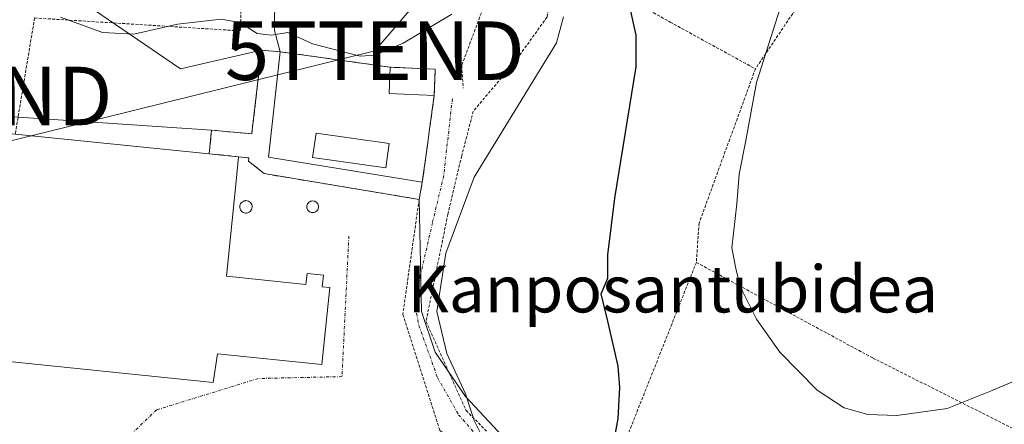
# Model space of a CAD drawing. Units: metres. Extents: x 616878 to 620320, y 4775703 to 4778077.
# Drawn here: x 618973 to 619141, y 4776353 to 4776422 of the extents above; entities that cross this region are included whole.
import ezdxf
from ezdxf.enums import TextEntityAlignment as Align

# ---------------------------------------------------------------- set-up
doc = ezdxf.new("R2010")
doc.units = ezdxf.units.M
doc.header["$MEASUREMENT"] = 0
for name, pattern in [('TRAZO_Y_PUNTO', [1, 0.5, -0.25, 0, -0.25]), ('TRAZOS', [0.75, 0.5, -0.25]), ('TRAZOSX2', [1.5, 1, -0.5])]:
    doc.linetypes.add(name, pattern=pattern)
doc.layers.get('0').update_dxf_attribs({"lineweight": 5})
for name, color, linetype, lineweight in [('Alambrada', 19, 'TRAZOS', 0), ('Arbolado forestal CxS', 92, 'Continuous', 0), ('Cementerio', 135, 'TRAZOSX2', 0), ('Cementerio Cxs', 135, 'Continuous', 0), ('Curva de nivel maestra', 36, 'Continuous', 30), ('Curva de nivel normal', 36, 'Continuous', 0), ('Depósito genérico', 232, 'Continuous', 0), ('Depósito genérico Cxs', 232, 'Continuous', 0), ('Edificación industrial', 135, 'Continuous', 13), ('Edificación industrial Cxs', 135, 'Continuous', 13), ('Edificación ligera', 1, 'Continuous', 0), ('Edificación ligera Cxs', 1, 'Continuous', 0), ('Muro lineal', 1, 'TRAZOSX2', 13), ('Núcleo urbano CxS', 19, 'Continuous', 0), ('Obra de contención lineal', 1, 'TRAZOSX2', 13), ('Prado CxS', 92, 'Continuous', 0), ('Silo', 1, 'Continuous', 0), ('Silo Cxs', 1, 'Continuous', 0), ('Tendido', 6, 'Continuous', 0), ('Texto cartográfico', 19, 'Continuous', 0), ('Torre de tendido puntual', 7, 'Continuous', 0), ('Vía urbana eje', 5, 'TRAZO_Y_PUNTO', 0)]:
    doc.layers.add(name, color=color, linetype=linetype, lineweight=lineweight)
doc.styles.add('Arial', font='txt', dxfattribs={"height": 0.2})

# ---------------------------------------------------------------- blocks, each defined once
blk = doc.blocks.new('*U150')
at = {"layer": 'Prado CxS', "color": 92, "linetype": 'Continuous', "lineweight": 0}
for points in [[(619062.1771, 4776344.0851, 228.1977), (619049.4221, 4776357.7821, 229.7263), (619044.2287, 4776365.3389, 230.445), (619041.9151, 4776372.2823, 230.2108), (619041.5101, 4776391.4401, 231.0583), (619042.0601, 4776394.3601, 231.3712), (619042.9801, 4776401.1001, 231.8337), (619043.3001, 4776403.4601, 231.9626), (619044.0901, 4776409.1801, 232.4261), (619044.2601, 4776413.7001, 232.9401), (619036.5701, 4776414.0101, 234.1324), (619017.7801, 4776416.6701, 233.789), (619016.8205, 4776420.2955, 234.4511), (619016.9881, 4776438.3109, 238.2299)], [(618983.5985, 4776425.5431, 235.3308), (619000.7443, 4776413.7547, 233.3885), (619014.6201, 4776416.9101, 234.0163), (619013.7505, 4776409.5969, 233.8018), (619013.0601, 4776403.7901, 233.4907), (619012.9201, 4776402.6301, 233.3534), (619012.3871, 4776402.6799, 233.3295), (619006.0701, 4776403.2701, 231.7638), (618967.178, 4776405.8586, 230.8725)]]:
    blk.add_polyline3d(points, dxfattribs=at)
blk = doc.blocks.new('5TTEND')
blk.add_text('5TTEND', height=10).set_placement((0, 0), align=Align.MIDDLE_CENTER)

msp = doc.modelspace()

# ---------------------------------------------------------------- linework, layer by layer
at = {"layer": 'Alambrada', "color": 19, "linetype": 'TRAZOS', "lineweight": 0}
for points in [[(618975.85, 4776422.43, 234.2), (619010.98, 4776420.22, 234.7), (619011.67, 4776440.43, 239.59), (619001.62, 4776448.6, 239.83), (618972.17, 4776449.11, 237.03), (618971.67, 4776455.18, 237.36), (618979.42, 4776476.04, 238.17), (618992.1, 4776528.43, 231.78), (618992.37, 4776534.84, 230.77), (619010.39, 4776544.48, 229.44), (619023.12, 4776533.68, 231.16), (619031.34, 4776506.93, 234.22), (619048.05, 4776497.13, 232.89), (619057.96, 4776471.54, 232.74), (619058.89, 4776450.82, 233.67), (619056.33, 4776434.55, 234.49), (619048.78, 4776414.3, 233.03), (619049.03, 4776410.43, 232.44)], [(619120.92, 4776441.47, 218.22), (619120.28, 4776439.98, 218.11), (619105.72, 4776423.8, 218.96), (619098.94, 4776413.74, 220.21)], [(619065.14, 4776432.5, 229.55), (619065, 4776431.22, 229.82), (619063.35, 4776422.58, 230.97), (619057.55, 4776414.52, 231.38), (619050.76, 4776406.51, 231.53), (619048.78, 4776398.84, 230.88), (619046.42, 4776388.88, 230.36), (619042.69, 4776370.59, 230.39), (619049.53, 4776355.38, 230.15), (619057.6, 4776347.21, 229.16), (619062.87, 4776342.25, 228.52), (619064.44, 4776334.26, 228.25), (619062.98, 4776321.99, 228.52), (619065.19, 4776321.11, 227.82)], [(619065.14, 4776432.5, 229.55), (619084.37, 4776421.73, 223.39), (619098.94, 4776413.74, 220.21)], [(618975.85, 4776422.43, 234.2), (618972.55, 4776402.6, 230.87)], [(619098.94, 4776413.74, 220.21), (619089.32, 4776387.38, 221.3), (619088.85, 4776380.67, 220.8)], [(619041.51, 4776391.44, 231.78), (619038.73, 4776371.79, 231.01), (619045.04, 4776351.98, 231.74), (619058.79, 4776340.63, 229.77), (619059.85, 4776335.44, 229.63), (619059.64, 4776329.72, 229.61), (619057.44, 4776316.11, 230.62), (619054.3, 4776303.36, 231.16)], [(619088.85, 4776380.67, 220.8), (619065.19, 4776321.11, 227.82)], [(619088.85, 4776380.67, 220.8), (619118.98, 4776364.34, 219.21), (619151.15, 4776348.16, 222.42)]]:
    msp.add_polyline3d(points, dxfattribs=at)
at = {"layer": 'Arbolado forestal CxS', "color": 92, "linetype": 'Continuous', "lineweight": 0}
for points in [[(618819.64, 4776561.64, 225.43), (618852.86, 4776549.85, 225.88), (618860.47, 4776543.86, 225.88), (618861.56, 4776521.93, 229.39), (618871.43, 4776509.86, 232.03), (618876.92, 4776476.96, 232.51), (618904.4, 4776481.49, 234.06), (618916.97, 4776496.24, 232.76), (618934.3, 4776520.92, 227.76), (618939.43, 4776532.89, 225.69), (618948.21, 4776541.67, 224.81), (618958.08, 4776543.86, 225.03), (618958.87, 4776521.83, 228.69), (618959.18, 4776513.15, 229.61), (618970.74, 4776491.98, 236.04), (618964.31, 4776482.34, 236.21), (618952.52, 4776476.98, 233.56), (618947.16, 4776465.19, 233.66), (618961.37, 4776449.54, 236.29), (618983.6, 4776425.54, 235.33), (619000.74, 4776413.75, 233.39), (619014.62, 4776416.91, 234.02)], [(619016.99, 4776438.31, 238.23), (619016.82, 4776420.3, 234.45), (619017.78, 4776416.67, 233.79), (619014.62, 4776416.91, 234.02), (619000.74, 4776413.75, 233.39), (619000.74, 4776413.75, 233.39), (618983.6, 4776425.54, 235.33)], [(619017.78, 4776416.67, 233.79), (619016.82, 4776420.3, 234.45), (619016.99, 4776438.31, 238.23)], [(619014.62, 4776416.91, 234.02), (619017.78, 4776416.67, 233.79)]]:
    msp.add_polyline3d(points, dxfattribs=at)
at = {"layer": 'Cementerio', "color": 135, "linetype": 'TRAZOSX2', "lineweight": 0}
msp.add_polyline3d([(619041.51, 4776391.44, 231.78), (619042.06, 4776394.36, 232.19), (619042.98, 4776401.1, 232.81), (619043.3, 4776403.46, 232.83), (619044.09, 4776409.18, 233.26), (619044.26, 4776413.7, 233.7), (619036.57, 4776414.01, 234.34), (619017.78, 4776416.67, 234.48), (619014.62, 4776416.91, 234.4), (619013.06, 4776403.79, 233.41), (619012.92, 4776402.63, 233.15), (619006.07, 4776403.27, 232.65), (619005.66, 4776399.23, 231.63), (619008.3, 4776398.96, 231.68), (619010.69, 4776398.71, 231.66), (619012.45, 4776398.53, 231.81), (619012.38, 4776397.97, 231.74), (619015.06, 4776395.84, 231.83), (619041.51, 4776391.44, 231.78)], dxfattribs=at)
at = {"layer": 'Cementerio Cxs', "color": 135, "linetype": 'Continuous', "lineweight": 0}
msp.add_polyline3d([(619041.51, 4776391.44, 231.78), (619015.06, 4776395.84, 231.83), (619012.38, 4776397.97, 231.74), (619012.45, 4776398.53, 231.81), (619010.69, 4776398.71, 231.66), (619008.3, 4776398.96, 231.68), (619005.66, 4776399.23, 231.63), (619006.07, 4776403.27, 232.65), (619012.92, 4776402.63, 233.15), (619013.06, 4776403.79, 233.41), (619014.62, 4776416.91, 234.4), (619017.78, 4776416.67, 234.48), (619036.57, 4776414.01, 234.34), (619044.26, 4776413.7, 233.7), (619044.09, 4776409.18, 233.26), (619043.3, 4776403.46, 232.83), (619042.98, 4776401.1, 232.81), (619042.06, 4776394.36, 232.19), (619041.51, 4776391.44, 231.78)], close=True, dxfattribs=at)
at = {"layer": 'Curva de nivel maestra', "color": 36, "linetype": 'Continuous', "lineweight": 30}
msp.add_polyline3d([(619073.49, 4776343.13, 225), (619075.52, 4776354, 225), (619075.76, 4776359.31, 225), (619075.5, 4776362.97, 225), (619073.73, 4776370.64, 225), (619072.62, 4776375.31, 225), (619073.74, 4776377.97, 225), (619073.74, 4776381.97, 225), (619074.94, 4776391.64, 225), (619078.58, 4776414.08, 225), (619078.58, 4776419.49, 225), (619077, 4776426.74, 225)], dxfattribs=at)
at = {"layer": 'Curva de nivel normal', "color": 36, "linetype": 'Continuous', "lineweight": 0}
for points in [[(619104.38, 4776427.9, 220), (619099.1, 4776411.4, 220), (619097.31, 4776401.51, 220), (619096.19, 4776395.72, 220), (619095.79, 4776390.66, 220), (619094.93, 4776383.16, 220), (619095.62, 4776379.62, 220), (619096.33, 4776376.56, 220), (619099.11, 4776370.97, 220), (619103.13, 4776365.36, 220), (619109.49, 4776358.82, 220), (619114.11, 4776355.83, 220), (619118.11, 4776354.7, 220), (619123.11, 4776354.52, 220), (619131.68, 4776355.74, 220), (619139.07, 4776358.69, 220), (619144.91, 4776361.11, 220)], [(619031.45, 4776415.92, 235), (619033.95, 4776416.1, 235), (619038.79, 4776418.14, 235), (619047.12, 4776423.09, 235)], [(618980.3, 4776422.59, 235), (618987.46, 4776419.92, 235), (618992.79, 4776419.66, 235), (619000.25, 4776421.36, 235), (619007.7, 4776422.22, 235), (619010.87, 4776421.66, 235), (619013.86, 4776419.76, 235), (619016.28, 4776419.48, 235), (619019.09, 4776419.96, 235), (619023.28, 4776418.03, 235), (619031.45, 4776415.92, 235)], [(619053.14, 4776349.23, 230), (619050.92, 4776353.68, 230), (619049.46, 4776358.2, 230), (619046.25, 4776365.13, 230), (619044.55, 4776372.27, 230), (619046.07, 4776382.24, 230), (619050.92, 4776395.26, 230), (619064.96, 4776418.2, 230), (619066.17, 4776422.64, 230)]]:
    msp.add_polyline3d(points, dxfattribs=at)
at = {"layer": 'Depósito genérico', "color": 232, "linetype": 'Continuous', "lineweight": 0}
msp.add_polyline3d([(619012.09, 4776389.1, 231.36), (619011.86, 4776389.09, 231.37), (619011.66, 4776389.13, 231.37), (619011.47, 4776389.2, 231.37), (619011.29, 4776389.31, 231.37), (619011.13, 4776389.46, 231.37), (619011.01, 4776389.63, 231.37), (619010.93, 4776389.83, 231.37), (619010.88, 4776390.04, 231.37), (619010.88, 4776390.25, 231.37), (619010.92, 4776390.46, 231.38), (619011, 4776390.65, 231.38), (619011.12, 4776390.83, 231.38), (619011.27, 4776390.98, 231.38), (619011.45, 4776391.1, 231.38), (619011.64, 4776391.17, 231.37), (619011.85, 4776391.21, 231.37), (619011.94, 4776391.22, 231.37), (619012.15, 4776391.19, 231.37), (619012.35, 4776391.13, 231.37), (619012.54, 4776391.03, 231.36), (619012.7, 4776390.89, 231.36), (619012.83, 4776390.73, 231.36), (619012.93, 4776390.54, 231.36), (619012.98, 4776390.33, 231.36), (619013, 4776390.12, 231.36), (619012.97, 4776389.91, 231.35), (619012.9, 4776389.71, 231.35), (619012.8, 4776389.53, 231.36), (619012.65, 4776389.37, 231.36), (619012.48, 4776389.24, 231.36), (619012.29, 4776389.15, 231.36), (619012.09, 4776389.1, 231.36)], dxfattribs=at)
at = {"layer": 'Depósito genérico Cxs', "color": 232, "linetype": 'Continuous', "lineweight": 0}
msp.add_polyline3d([(619012.09, 4776389.1, 231.36), (619011.86, 4776389.09, 231.37), (619011.66, 4776389.13, 231.37), (619011.47, 4776389.2, 231.37), (619011.29, 4776389.31, 231.37), (619011.13, 4776389.46, 231.37), (619011.01, 4776389.63, 231.37), (619010.93, 4776389.83, 231.37), (619010.88, 4776390.04, 231.37), (619010.88, 4776390.25, 231.37), (619010.92, 4776390.46, 231.38), (619011, 4776390.65, 231.38), (619011.12, 4776390.83, 231.38), (619011.27, 4776390.98, 231.38), (619011.45, 4776391.1, 231.38), (619011.64, 4776391.17, 231.37), (619011.85, 4776391.21, 231.37), (619011.94, 4776391.22, 231.37), (619012.15, 4776391.19, 231.37), (619012.35, 4776391.13, 231.37), (619012.54, 4776391.03, 231.36), (619012.7, 4776390.89, 231.36), (619012.83, 4776390.73, 231.36), (619012.93, 4776390.54, 231.36), (619012.98, 4776390.33, 231.36), (619013, 4776390.12, 231.36), (619012.97, 4776389.91, 231.35), (619012.9, 4776389.71, 231.35), (619012.8, 4776389.53, 231.36), (619012.65, 4776389.37, 231.36), (619012.48, 4776389.24, 231.36), (619012.29, 4776389.15, 231.36), (619012.09, 4776389.1, 231.36)], close=True, dxfattribs=at)
at = {"layer": 'Edificación industrial', "color": 135, "linetype": 'Continuous', "lineweight": 13}
msp.add_polyline3d([(619005.66, 4776399.23, 231.63), (619008.3, 4776398.96, 231.68), (619010.69, 4776398.71, 231.66), (619010.26, 4776394.54, 231.42), (619008.6, 4776378.31, 231.26), (619022.19, 4776376.92, 231.38), (619022.37, 4776378.76, 231.35), (619025.16, 4776378.48, 231.32), (619024.96, 4776376.52, 231.36), (619026.26, 4776376.39, 231.35), (619024.89, 4776363.22, 231.46), (619007.08, 4776365.06, 231.26), (619006.35, 4776360.17, 231.18), (618970.35, 4776363.84, 230.34), (618964.64, 4776364.43, 230.37), (618949.67, 4776365.96, 230.37), (618953.62, 4776404.55, 230.79), (618972.55, 4776402.6, 230.87), (619005.66, 4776399.23, 231.63)], dxfattribs=at)
at = {"layer": 'Edificación industrial Cxs', "color": 135, "linetype": 'Continuous', "lineweight": 13}
msp.add_polyline3d([(619005.66, 4776399.23, 231.63), (619008.3, 4776398.96, 231.68), (619010.69, 4776398.71, 231.66), (619010.26, 4776394.54, 231.42), (619008.6, 4776378.31, 231.26), (619022.19, 4776376.92, 231.38), (619022.37, 4776378.76, 231.35), (619025.16, 4776378.48, 231.32), (619024.96, 4776376.52, 231.36), (619026.26, 4776376.39, 231.35), (619024.89, 4776363.22, 231.46), (619007.08, 4776365.06, 231.26), (619006.35, 4776360.17, 231.18), (618970.35, 4776363.84, 230.34), (618964.64, 4776364.43, 230.37), (618949.67, 4776365.96, 230.37), (618953.62, 4776404.55, 230.79), (618972.55, 4776402.6, 230.87), (619005.66, 4776399.23, 231.63)], close=True, dxfattribs=at)
at = {"layer": 'Edificación ligera', "color": 1, "linetype": 'Continuous', "lineweight": 0}
for points in [[(619005.66, 4776399.23, 231.63), (619006.07, 4776403.27, 232.65), (619012.92, 4776402.63, 233.15), (619013.06, 4776403.79, 233.41), (619014.62, 4776416.91, 234.4), (619017.78, 4776416.67, 234.48), (619015.81, 4776398.63, 232.55), (619042.06, 4776394.36, 232.19), (619041.51, 4776391.44, 231.78), (619015.06, 4776395.84, 231.83), (619012.38, 4776397.97, 231.74), (619012.45, 4776398.53, 231.81), (619010.69, 4776398.71, 231.66)], [(619044.26, 4776413.7, 233.7), (619044.09, 4776409.18, 233.26), (619036.39, 4776409.5, 233.85), (619036.57, 4776414.01, 234.34), (619044.26, 4776413.7, 233.7)], [(619036.42, 4776400.99, 233.26), (619035.84, 4776396.84, 232.91), (619023.32, 4776398.59, 233.27), (619023.91, 4776402.74, 233.2), (619036.42, 4776400.99, 233.26)], [(619010.69, 4776398.71, 231.66), (619008.3, 4776398.96, 231.68), (619005.66, 4776399.23, 231.63)]]:
    msp.add_polyline3d(points, dxfattribs=at)
at = {"layer": 'Edificación ligera Cxs', "color": 1, "linetype": 'Continuous', "lineweight": 0}
for points in [[(619010.69, 4776398.71, 231.66), (619008.3, 4776398.96, 231.68), (619005.66, 4776399.23, 231.63), (619006.07, 4776403.27, 232.65), (619012.92, 4776402.63, 233.15), (619013.06, 4776403.79, 233.41), (619014.62, 4776416.91, 234.4), (619017.78, 4776416.67, 234.48), (619015.81, 4776398.63, 232.56), (619042.06, 4776394.36, 232.19), (619041.51, 4776391.44, 231.78), (619015.06, 4776395.84, 231.83), (619012.38, 4776397.97, 231.74), (619012.45, 4776398.53, 231.81), (619010.69, 4776398.71, 231.66)], [(619044.26, 4776413.7, 233.7), (619044.09, 4776409.18, 233.26), (619036.39, 4776409.5, 233.85), (619036.57, 4776414.01, 234.34), (619044.26, 4776413.7, 233.7)], [(619036.42, 4776400.99, 233.26), (619035.84, 4776396.84, 232.91), (619023.32, 4776398.59, 233.27), (619023.91, 4776402.74, 233.2), (619036.42, 4776400.99, 233.26)]]:
    msp.add_polyline3d(points, close=True, dxfattribs=at)
at = {"layer": 'Muro lineal', "color": 1, "linetype": 'TRAZOSX2', "lineweight": 13}
for points in [[(619044.09, 4776409.18, 233.26), (619043.3, 4776403.46, 232.83)], [(619042.98, 4776401.1, 232.81), (619042.06, 4776394.36, 232.19)]]:
    msp.add_polyline3d(points, dxfattribs=at)
at = {"layer": 'Núcleo urbano CxS', "color": 19, "linetype": 'Continuous', "lineweight": 0}
msp.add_polyline3d([(619041.51, 4776391.44, 231.06), (619015.06, 4776395.84, 231.41), (619012.38, 4776397.97, 231.57), (619012.45, 4776398.53, 231.78), (619010.69, 4776398.71, 231.74), (619008.3, 4776398.96, 231.6), (619005.66, 4776399.23, 231.45), (619006.07, 4776403.27, 231.76), (619012.39, 4776402.68, 233.33), (619012.92, 4776402.63, 233.35), (619013.06, 4776403.79, 233.49), (619013.75, 4776409.6, 233.8), (619014.62, 4776416.91, 234.02), (619017.78, 4776416.67, 233.79), (619036.57, 4776414.01, 234.13), (619044.26, 4776413.7, 232.94), (619044.09, 4776409.18, 232.43), (619043.3, 4776403.46, 231.96), (619042.98, 4776401.1, 231.83), (619042.06, 4776394.36, 231.37), (619041.51, 4776391.44, 231.06)], close=True, dxfattribs=at)
for points in [[(619006.07, 4776403.27, 231.76), (619012.39, 4776402.68, 233.33), (619012.92, 4776402.63, 233.35), (619013.06, 4776403.79, 233.49), (619013.75, 4776409.6, 233.8), (619014.62, 4776416.91, 234.02)], [(619014.62, 4776416.91, 234.02), (619017.78, 4776416.67, 233.79)], [(619017.78, 4776416.67, 233.79), (619036.57, 4776414.01, 234.13), (619044.26, 4776413.7, 232.94), (619044.09, 4776409.18, 232.43), (619043.3, 4776403.46, 231.96), (619042.98, 4776401.1, 231.83), (619042.06, 4776394.36, 231.37), (619041.51, 4776391.44, 231.06)], [(619006.07, 4776403.27, 231.76), (618967.18, 4776405.86, 230.87), (618940.01, 4776410.87, 231.02), (618938.42, 4776411.16, 231.03), (618937.53, 4776408.36, 230.77), (618934.17, 4776397.93, 230.58), (618939.84, 4776359.67, 229.8), (618957.32, 4776353.06, 229.54), (618963.93, 4776338.89, 229.73)], [(618967.18, 4776405.86, 230.87), (619006.07, 4776403.27, 231.76), (619005.66, 4776399.23, 231.45), (619008.3, 4776398.96, 231.6), (619010.69, 4776398.71, 231.74), (619012.45, 4776398.53, 231.78), (619012.38, 4776397.97, 231.57), (619015.06, 4776395.84, 231.41), (619041.51, 4776391.44, 231.06), (619041.92, 4776372.28, 230.21), (619044.23, 4776365.34, 230.45), (619049.42, 4776357.78, 229.73), (619062.18, 4776344.09, 228.2)], [(619006.07, 4776403.27, 231.76), (619005.66, 4776399.23, 231.45), (619008.3, 4776398.96, 231.6), (619010.69, 4776398.71, 231.74), (619012.45, 4776398.53, 231.78), (619012.38, 4776397.97, 231.57), (619015.06, 4776395.84, 231.41), (619041.51, 4776391.44, 231.06)], [(619006.07, 4776403.27, 231.76), (619005.66, 4776399.23, 231.45), (619008.3, 4776398.96, 231.6), (619010.69, 4776398.71, 231.74), (619012.45, 4776398.53, 231.78), (619012.38, 4776397.97, 231.57), (619015.06, 4776395.84, 231.41), (619041.51, 4776391.44, 231.06)], [(619041.51, 4776391.44, 231.06), (619041.92, 4776372.28, 230.21), (619044.23, 4776365.34, 230.45), (619049.42, 4776357.78, 229.73), (619062.18, 4776344.09, 228.2), (619062.74, 4776338.23, 228.34), (619063.47, 4776330.76, 227.7), (619056.37, 4776305.66, 230.39)]]:
    msp.add_polyline3d(points, dxfattribs=at)
at = {"layer": 'Obra de contención lineal', "color": 1, "linetype": 'TRAZOSX2', "lineweight": 13}
msp.add_polyline3d([(619017.78, 4776416.67, 234.48), (619036.57, 4776414.01, 234.34)], dxfattribs=at)
at = {"layer": 'Prado CxS', "color": 92, "linetype": 'Continuous', "lineweight": 0}
for points in [[(618819.64, 4776561.64, 225.43), (618852.86, 4776549.85, 225.88), (618860.47, 4776543.86, 225.88), (618861.56, 4776521.93, 229.39), (618871.43, 4776509.86, 232.03), (618876.92, 4776476.96, 232.51), (618904.4, 4776481.49, 234.06), (618916.97, 4776496.24, 232.76), (618934.3, 4776520.92, 227.76), (618939.43, 4776532.89, 225.69), (618948.21, 4776541.67, 224.81), (618958.08, 4776543.86, 225.03), (618958.87, 4776521.83, 228.69), (618959.18, 4776513.15, 229.61), (618970.74, 4776491.98, 236.04), (618964.31, 4776482.34, 236.21), (618952.52, 4776476.98, 233.56), (618947.16, 4776465.19, 233.66), (618961.37, 4776449.54, 236.29), (618983.6, 4776425.54, 235.33), (619000.74, 4776413.75, 233.39), (619014.62, 4776416.91, 234.02)], [(619017.78, 4776416.67, 233.79), (619016.82, 4776420.3, 234.45), (619016.99, 4776438.31, 238.23)], [(619006.07, 4776403.27, 231.76), (619012.39, 4776402.68, 233.33), (619012.92, 4776402.63, 233.35), (619013.06, 4776403.79, 233.49), (619013.75, 4776409.6, 233.8), (619014.62, 4776416.91, 234.02)], [(619017.78, 4776416.67, 233.79), (619036.57, 4776414.01, 234.13), (619044.26, 4776413.7, 232.94), (619044.09, 4776409.18, 232.43), (619043.3, 4776403.46, 231.96), (619042.98, 4776401.1, 231.83), (619042.06, 4776394.36, 231.37), (619041.51, 4776391.44, 231.06)], [(619006.07, 4776403.27, 231.76), (618967.18, 4776405.86, 230.87), (618940.01, 4776410.87, 231.02), (618938.42, 4776411.16, 231.03), (618937.53, 4776408.36, 230.77), (618934.17, 4776397.93, 230.58), (618939.84, 4776359.67, 229.8), (618957.32, 4776353.06, 229.54), (618963.93, 4776338.89, 229.73)], [(619041.51, 4776391.44, 231.06), (619041.92, 4776372.28, 230.21), (619044.23, 4776365.34, 230.45), (619049.42, 4776357.78, 229.73), (619062.18, 4776344.09, 228.2), (619062.74, 4776338.23, 228.34), (619063.47, 4776330.76, 227.7), (619056.37, 4776305.66, 230.39)]]:
    msp.add_polyline3d(points, dxfattribs=at)
at = {"layer": 'Silo', "color": 1, "linetype": 'Continuous', "lineweight": 0}
msp.add_polyline3d([(619023.33, 4776391.18, 231.42), (619023.51, 4776391.16, 231.42), (619023.68, 4776391.12, 231.42), (619023.83, 4776391.04, 231.42), (619023.98, 4776390.94, 231.42), (619024.1, 4776390.82, 231.42), (619024.2, 4776390.68, 231.42), (619024.27, 4776390.52, 231.41), (619024.32, 4776390.35, 231.41), (619024.33, 4776390.18, 231.4), (619024.32, 4776390, 231.39), (619024.27, 4776389.83, 231.39), (619024.2, 4776389.68, 231.38), (619024.1, 4776389.53, 231.37), (619023.98, 4776389.41, 231.36), (619023.83, 4776389.31, 231.36), (619023.68, 4776389.24, 231.35), (619023.51, 4776389.19, 231.35), (619023.33, 4776389.18, 231.35), (619023.16, 4776389.19, 231.34), (619022.99, 4776389.24, 231.34), (619022.83, 4776389.31, 231.34), (619022.69, 4776389.41, 231.34), (619022.57, 4776389.53, 231.35), (619022.47, 4776389.68, 231.35), (619022.39, 4776389.83, 231.35), (619022.35, 4776390, 231.36), (619022.33, 4776390.18, 231.36), (619022.35, 4776390.35, 231.37), (619022.39, 4776390.52, 231.37), (619022.47, 4776390.68, 231.38), (619022.57, 4776390.82, 231.39), (619022.69, 4776390.94, 231.39), (619022.83, 4776391.04, 231.4), (619022.99, 4776391.12, 231.41), (619023.16, 4776391.16, 231.41), (619023.33, 4776391.18, 231.42)], dxfattribs=at)
at = {"layer": 'Silo Cxs', "color": 1, "linetype": 'Continuous', "lineweight": 0}
msp.add_polyline3d([(619023.51, 4776389.19, 231.35), (619023.33, 4776389.18, 231.35), (619023.16, 4776389.19, 231.34), (619022.99, 4776389.24, 231.34), (619022.83, 4776389.31, 231.34), (619022.69, 4776389.41, 231.34), (619022.57, 4776389.53, 231.35), (619022.47, 4776389.68, 231.35), (619022.39, 4776389.83, 231.35), (619022.35, 4776390, 231.36), (619022.33, 4776390.18, 231.36), (619022.35, 4776390.35, 231.37), (619022.39, 4776390.52, 231.37), (619022.47, 4776390.68, 231.38), (619022.57, 4776390.82, 231.39), (619022.69, 4776390.94, 231.39), (619022.83, 4776391.04, 231.4), (619022.99, 4776391.12, 231.41), (619023.16, 4776391.16, 231.41), (619023.33, 4776391.18, 231.42), (619023.51, 4776391.16, 231.42), (619023.68, 4776391.12, 231.42), (619023.83, 4776391.04, 231.42), (619023.98, 4776390.94, 231.42), (619024.1, 4776390.82, 231.42), (619024.2, 4776390.68, 231.42), (619024.27, 4776390.52, 231.41), (619024.32, 4776390.35, 231.41), (619024.33, 4776390.18, 231.4), (619024.32, 4776390, 231.39), (619024.27, 4776389.83, 231.39), (619024.2, 4776389.68, 231.38), (619024.1, 4776389.53, 231.37), (619023.98, 4776389.41, 231.36), (619023.83, 4776389.31, 231.36), (619023.68, 4776389.24, 231.35), (619023.51, 4776389.19, 231.35)], close=True, dxfattribs=at)
at = {"layer": 'Tendido', "color": 6, "linetype": 'Continuous', "lineweight": 0}
msp.add_polyline3d([(619340.45, 4776761.46, 193.29), (619265.64, 4776640.74, 204.41), (619165.22, 4776569.75, 215.62), (619116.39, 4776512.88, 223.59), (619056.16, 4776442.71, 234.74), (619033.95, 4776416.84, 234.97), (618878.96, 4776378.5, 227.75)], dxfattribs=at)
at = {"layer": 'Vía urbana eje', "color": 5, "linetype": 'TRAZO_Y_PUNTO', "lineweight": 0}
for points in [[(619047.19, 4776408.62), (619045.71, 4776395.5), (619043.8, 4776387.45), (619041.69, 4776378.35), (619040.84, 4776373.06), (619041.48, 4776369.89), (619044.65, 4776361), (619048.25, 4776354.65), (619051.21, 4776351.26), (619059.18, 4776342.87), (619062.03, 4776339.79), (619062.69, 4776335.56), (619062.36, 4776329.47), (619061.83, 4776323.85), (619060.84, 4776315.65), (619059.25, 4776310.82), (619056.75, 4776306.38), (619051.38, 4776295.87), (619050.19, 4776291.9), (619049.86, 4776289.72), (619050.29, 4776286.09)], [(619029.52, 4776385.18), (619028.34, 4776361.16), (619014.03, 4776360.84), (618996.69, 4776355.48), (618987.6, 4776346.8), (618978.32, 4776332.72)]]:
    msp.add_lwpolyline(points, dxfattribs=at)

# ---------------------------------------------------------------- block references
at = {"layer": 'Prado CxS', "color": 92, "linetype": 'Continuous', "lineweight": 0}
msp.add_blockref('*U150', (0, 0), dxfattribs=at)
at = {"layer": 'Torre de tendido puntual', "linetype": 'Continuous', "lineweight": 0}
for p in [(619033.95, 4776416.84, 234.97), (618963.55, 4776409.09, 231.39)]:
    msp.add_blockref('5TTEND', p, dxfattribs=at)

# ---------------------------------------------------------------- texts
at = {"layer": 'Texto cartográfico', "color": 19, "linetype": 'Continuous', "lineweight": 0, "style": 'Arial'}
msp.add_text('Kanposantubidea', height=8, dxfattribs=at).set_placement((619084.82, 4776376.13), align=Align.MIDDLE_CENTER)

doc.saveas('drawing.dxf')
